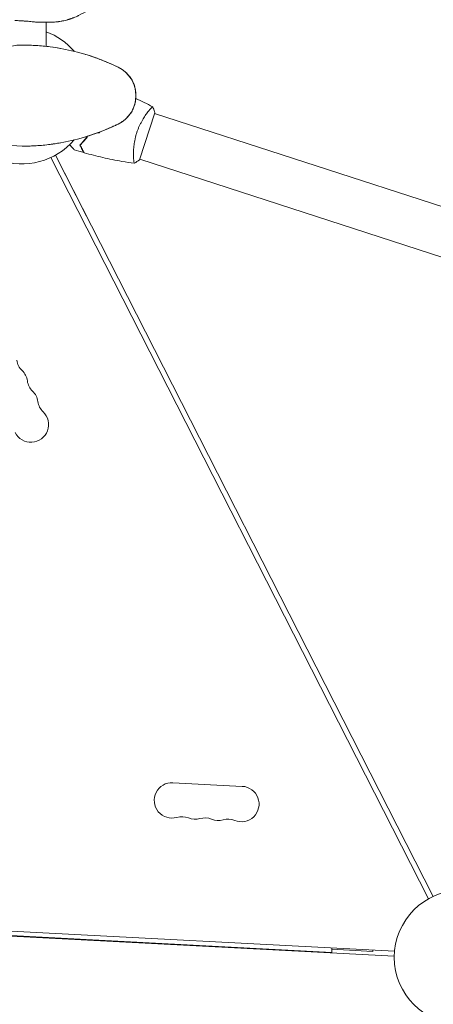
# Model space of a CAD drawing. Units: millimetres. Extents: x -5596 to 4761, y -5459 to 5020.
# Drawn here: x -349 to -22, y -37 to 742 of the extents above; entities that cross this region are included whole.
import ezdxf

# ---------------------------------------------------------------- set-up
doc = ezdxf.new("R2010")
doc.units = ezdxf.units.MM
doc.header["$LTSCALE"] = 20
doc.layers.add('2d', color=230, linetype='Continuous')

msp = doc.modelspace()

# ---------------------------------------------------------------- linework, layer by layer
at = {"layer": '2d', "lineweight": 0}
for p, q in [((-328.34, 720.65), (-328.34, 739.74)), ((-254.46, 631.01), (-242.41, 668.1)), ((-247.5, 669.22), (-247.5, 669.22)), ((-242.56, 667.62), (160.72, 536.59)), ((-324.63, 632.7), (-25.83, 46.27)), ((-321.06, 634.52), (-296.53, 586.37)), ((-321.06, 634.52), (-22.26, 48.09)), ((-259.24, 633.09), (-259.24, 633.08)), ((-254.31, 631.48), (148.98, 500.45)), ((-296.53, 586.37), (-296.53, 586.37)), ((-173.2, 135.24), (-228.13, 138.12)), ((-711.05, 39.26), (-52.78, 4.76)), ((-711.26, 35.26), (-52.99, 0.76)), ((-661.72, 33.17), (-102.48, 3.86)), ((-102.48, 3.86), (-102.3, 7.35)), ((-69.9, 4.65), (-102.35, 6.35)), ((-69.9, 4.65), (-69.84, 5.65))]:
    msp.add_line(p, q, dxfattribs=at)
msp.add_circle((0, -0.01), 53, dxfattribs=at)
for centre, radius, start, end in [((-347.34, 681.69), 54, 110.60062, 319.50722), ((-347.34, 681.69), 54, 40.49275, 69.39938), ((-347.34, 681.69), 40, 90, 270), ((-347.34, 548.36), 173.33, 64.01077, 90), ((-282.34, 681.69), 25, 295.98923, 64.01077), ((-347.34, 815.02), 173.33, 270, 295.98923), ((-337.66, 474.26), 14, 187.89012, 226.10989), ((-357.07, 454.09), 14, 7.89012, 46.10989), ((-329.34, 457.93), 14, 187.89012, 226.10989), ((-348.75, 437.75), 14, 7.89012, 46.10989), ((-321.02, 441.59), 14, 187.89012, 226.10989), ((-340.43, 421.42), 14, 207, 46.10989), ((-228.86, 124.14), 14, 87, 286.10989), ((-173.94, 121.26), 14, 247.89012, 87), ((-221.09, 97.24), 14, 67.89012, 106.10989), ((-210.55, 123.18), 14, 247.89012, 286.10989), ((-202.78, 96.28), 14, 67.89012, 106.10989), ((-192.24, 122.22), 14, 247.89012, 286.10989), ((-184.48, 95.32), 14, 67.89012, 106.10989)]:
    msp.add_arc(centre, radius, start, end, dxfattribs=at)
for points, knots in [([(-326.85, 739.72), (-326.19, 739.71), (-325.51, 739.71), (-324.45, 739.73), (-323.92, 739.75), (-323.28, 739.78), (-322.95, 739.79), (-322.79, 739.8), (-322.71, 739.81), (-322.67, 739.81), (-322.65, 739.81), (-322.64, 739.81), (-322.63, 739.81), (-322.04, 739.85), (-321.4, 739.9), (-320.36, 740), (-319.99, 740.04), (-319.43, 740.11), (-319.14, 740.14), (-318.8, 740.19), (-318.62, 740.21), (-318.53, 740.22), (-318.5, 740.23), (-318.47, 740.23), (-318.46, 740.23), (-317.75, 740.33), (-316.72, 740.5), (-315.52, 740.73), (-315.01, 740.84), (-314.67, 740.91), (-314.5, 740.95), (-313.65, 741.14), (-312.65, 741.38), (-311.48, 741.7), (-310.9, 741.87), (-310.61, 741.96), (-310.47, 742), (-310.39, 742.03), (-310.36, 742.04), (-310.34, 742.04), (-310.33, 742.04), (-310.33, 742.05), (-310.32, 742.05), (-310.32, 742.05), (-310.3, 742.05), (-310.25, 742.07), (-310.13, 742.11), (-310.08, 742.12), (-309.99, 742.15), (-309.95, 742.16), (-309.9, 742.18), (-309.86, 742.19), (-309.84, 742.2), (-309.69, 742.24), (-309.58, 742.28), (-309.46, 742.32), (-309.42, 742.33), (-309.38, 742.34), (-309.36, 742.35), (-309.35, 742.36), (-309.34, 742.36), (-309.33, 742.36), (-309.33, 742.36), (-309.33, 742.36), (-309.17, 742.41), (-308.93, 742.49), (-308.64, 742.59), (-308.5, 742.64), (-308.43, 742.66), (-308.39, 742.68), (-308.37, 742.69), (-308.04, 742.8), (-307.72, 742.92), (-307.24, 743.1), (-306.99, 743.19), (-306.7, 743.3), (-306.56, 743.36), (-306.49, 743.38), (-306.45, 743.4), (-306.43, 743.4), (-306.42, 743.41), (-305.84, 743.64), (-305.24, 743.88), (-304.29, 744.3), (-303.97, 744.44), (-303.48, 744.67), (-303.22, 744.79), (-302.93, 744.93), (-302.78, 745), (-302.7, 745.04), (-302.67, 745.05), (-302.65, 745.06), (-302.64, 745.07), (-300.15, 746.28), (-297.77, 747.67), (-295.5, 749.24)], [0, 0, 0, 0, 0.0625, 0.0625, 0.09375, 0.109375, 0.117187, 0.121094, 0.123047, 0.124023, 0.124512, 0.124512, 0.125, 0.125, 0.1875, 0.1875, 0.21875, 0.21875, 0.234375, 0.242187, 0.246094, 0.248047, 0.249023, 0.249023, 0.25, 0.25, 0.3125, 0.34375, 0.359375, 0.359375, 0.375, 0.375, 0.4375, 0.46875, 0.484375, 0.492187, 0.496094, 0.498047, 0.499023, 0.499512, 0.499756, 0.499878, 0.499878, 0.5, 0.5, 0.507812, 0.507812, 0.511719, 0.511719, 0.513672, 0.514648, 0.514648, 0.515625, 0.515625, 0.523437, 0.523437, 0.527344, 0.527344, 0.529297, 0.530273, 0.530762, 0.531006, 0.531006, 0.53125, 0.53125, 0.546875, 0.554687, 0.558594, 0.560547, 0.560547, 0.5625, 0.5625, 0.59375, 0.59375, 0.609375, 0.617187, 0.621094, 0.623047, 0.624023, 0.624023, 0.625, 0.625, 0.6875, 0.6875, 0.71875, 0.71875, 0.734375, 0.742187, 0.746094, 0.748047, 0.749023, 0.749023, 0.75, 0.75, 1, 1, 1, 1]), ([(-353.21, 741.08), (-352.52, 741.06), (-351.81, 741.04), (-350.38, 740.98), (-349.66, 740.95), (-348.22, 740.87), (-347.5, 740.83), (-346.4, 740.77), (-346.04, 740.74), (-345.31, 740.69), (-344.95, 740.67), (-343.16, 740.54), (-341.78, 740.42), (-339.77, 740.23), (-339.13, 740.17), (-337.88, 740.03), (-337.28, 739.97), (-336.7, 739.89)], [0.04181007, 0.04181007, 0.04181007, 0.04181007, 0.04397854, 0.04397854, 0.04614702, 0.04614702, 0.04831549, 0.04831549, 0.04939973, 0.04939973, 0.05048397, 0.05048397, 0.05482091, 0.05482091, 0.05698939, 0.05698939, 0.05915786, 0.05915786, 0.05915786, 0.05915786]), ([(-347.34, 721.69), (-345.27, 721.69), (-343.17, 721.65), (-339.5, 721.52), (-337.91, 721.45), (-332.49, 721.1), (-328.76, 720.74), (-322.5, 719.92), (-319.92, 719.53), (-317.35, 719.07)], [0, 0, 0, 0, 7.241581, 7.241581, 12.922533, 12.922533, 26.779596, 26.779596, 36.781181, 36.781181, 36.781181, 36.781181]), ([(-290.54, 712.12), (-290.09, 711.97), (-289.64, 711.81), (-286.11, 710.55), (-283.1, 709.38), (-277.52, 707.03), (-272.32, 704.61), (-272.32, 704.61)], [8.341498, 8.341498, 8.341498, 8.341498, 10.004541, 10.004541, 21.414166, 21.414166, 32.055895, 32.055895, 32.055895, 32.055895]), ([(-268.82, 702.72), (-267.93, 702.14), (-267.03, 701.48), (-265.31, 700.03), (-264.5, 699.25), (-262.91, 697.53), (-262.14, 696.56), (-260.68, 694.42), (-260.02, 693.22), (-259.02, 690.99), (-258.64, 689.94), (-258.02, 687.77), (-257.77, 686.62), (-257.52, 684.84), (-257.45, 684.22), (-257.39, 683.28), (-257.37, 682.96), (-257.35, 682.49), (-257.35, 682.33), (-257.35, 682.06), (-257.34, 681.94), (-257.34, 681.78), (-257.34, 681.7), (-257.34, 681.7)], [0, 0, 0, 0, 3.516106, 3.516106, 6.897489, 6.897489, 10.580738, 10.580738, 14.71582, 14.71582, 18.293499, 18.293499, 22.255784, 22.255784, 24.403078, 24.403078, 25.480563, 25.480563, 26.019771, 26.019771, 26.418419, 26.418419, 26.559117, 26.559117, 26.559117, 26.559117]), ([(-257.34, 681.68), (-257.34, 681.43), (-257.35, 681.19), (-257.39, 679.59), (-257.53, 678.24), (-257.98, 675.79), (-258.25, 674.69), (-258.96, 672.54), (-259.4, 671.47), (-260.52, 669.23), (-261.25, 668.05), (-262.77, 666.02), (-263.54, 665.13), (-265.14, 663.51), (-265.98, 662.76), (-267.27, 661.74), (-267.71, 661.41), (-268.3, 661), (-268.45, 660.9), (-268.65, 660.77), (-268.7, 660.74), (-268.76, 660.7), (-268.78, 660.69), (-268.8, 660.67), (-268.81, 660.67), (-268.81, 660.67), (-268.82, 660.67), (-268.82, 660.66), (-268.82, 660.66), (-268.82, 660.66), (-268.82, 660.66), (-268.82, 660.66)], [0, 0, 0, 0, 0.826415, 0.826415, 5.472973, 5.472973, 9.270937, 9.270937, 12.917499, 12.917499, 17.058868, 17.058868, 20.556042, 20.556042, 23.935825, 23.935825, 25.688723, 25.688723, 26.272033, 26.272033, 26.466437, 26.466437, 26.531237, 26.531237, 26.552837, 26.552837, 26.560037, 26.560037, 26.562437, 26.562437, 26.563237, 26.563237, 26.563237, 26.563237]), ([(-257.33, 681.69), (-257.33, 681.69), (-257.34, 681.69), (-257.34, 681.69), (-257.34, 681.69)], [0.95687806, 0.95687806, 0.95687806, 0.95687806, 0.96269375, 0.99853986, 0.99853986, 0.99853986, 0.99853986]), ([(-256.74, 652.25), (-256.47, 653.07), (-256.18, 653.88), (-255.57, 655.46), (-255.25, 656.23), (-254.75, 657.37), (-254.58, 657.75), (-254.23, 658.49), (-254.05, 658.86), (-253.5, 659.95), (-253.13, 660.64), (-252.39, 661.99), (-252.01, 662.63), (-251.26, 663.87), (-250.88, 664.47), (-249.76, 666.18), (-249.04, 667.2), (-248.02, 668.56), (-247.69, 668.98), (-247.06, 669.77), (-246.77, 670.13), (-245.94, 671.12), (-245.46, 671.65), (-244.89, 672.24), (-244.72, 672.41), (-244.44, 672.66), (-244.33, 672.75), (-244.2, 672.83), (-244.17, 672.85), (-244.11, 672.86), (-244.09, 672.86), (-244.04, 672.84), (-244.03, 672.83), (-244.02, 672.83), (-244.02, 672.83), (-244.03, 672.83)], [0.16356818, 0.16356818, 0.16356818, 0.16356818, 0.1661247, 0.1661247, 0.16868122, 0.16868122, 0.16995948, 0.16995948, 0.17123774, 0.17123774, 0.17379425, 0.17379425, 0.17635077, 0.17635077, 0.17890729, 0.17890729, 0.18402032, 0.18402032, 0.18657684, 0.18657684, 0.18913336, 0.18913336, 0.19424639, 0.19424639, 0.19680291, 0.19680291, 0.19935943, 0.19935943, 0.20063769, 0.20063769, 0.20191595, 0.20191595, 0.20447247, 0.20447247, 0.20490292, 0.20490292, 0.20490292, 0.20490292]), ([(-244.02, 672.83), (-243.5, 671.56), (-243.01, 670.18), (-242.53, 668.55), (-242.47, 668.32), (-242.41, 668.1)], [0, 0, 0, 0, 4.405135, 4.405135, 5.108724, 5.108724, 5.108724, 5.108724]), ([(-272.32, 658.76), (-272.32, 658.76), (-272.32, 658.76), (-272.33, 658.76), (-272.33, 658.76), (-272.33, 658.76), (-272.33, 658.76), (-272.34, 658.76), (-272.34, 658.76), (-272.36, 658.75), (-272.38, 658.74), (-272.44, 658.71), (-272.49, 658.68), (-272.68, 658.59), (-272.82, 658.53), (-273.39, 658.25), (-273.82, 658.05), (-275.52, 657.26), (-276.82, 656.68), (-281.29, 654.72), (-284.59, 653.4), (-288.84, 651.85), (-289.68, 651.56), (-290.52, 651.27)], [0, 0, 0, 0, 0.0008, 0.0008, 0.0032, 0.0032, 0.0104, 0.0104, 0.032, 0.032, 0.0968, 0.0968, 0.2912, 0.2912, 0.874404, 0.874404, 2.624037, 2.624037, 7.873219, 7.873219, 20.57853, 20.57853, 23.686137, 23.686137, 23.686137, 23.686137]), ([(-295.74, 649.55), (-296.39, 648.64), (-297.04, 647.79), (-298.03, 646.56), (-298.37, 646.15), (-299.05, 645.37), (-299.39, 644.99), (-300.4, 643.89), (-301.05, 643.22), (-301.67, 642.62)], [0.00423409, 0.00423409, 0.00423409, 0.00423409, 0.00808588, 0.00808588, 0.01010735, 0.01010735, 0.01212882, 0.01212882, 0.01617176, 0.01617176, 0.01617176, 0.01617176]), ([(-295.43, 649.65), (-295.46, 649.61), (-295.48, 649.57), (-296.17, 648.59), (-296.84, 647.71), (-298.18, 646.05), (-298.86, 645.28), (-300.18, 643.83), (-300.82, 643.18), (-301.43, 642.58)], [0.00382505, 0.00382505, 0.00382505, 0.00382505, 0.00398181, 0.00398181, 0.00796362, 0.00796362, 0.01194542, 0.01194542, 0.01592723, 0.01592723, 0.01592723, 0.01592723]), ([(-258.55, 628.13), (-258.55, 628.13), (-258.55, 628.13), (-258.55, 628.13), (-258.57, 628.13), (-258.62, 628.14), (-258.64, 628.15), (-258.68, 628.2), (-258.69, 628.24), (-258.79, 628.48), (-258.87, 628.86), (-258.98, 629.67), (-259.02, 629.99), (-259.09, 630.7), (-259.13, 631.1), (-259.22, 632.39), (-259.26, 633.39), (-259.28, 634.81), (-259.28, 635.1), (-259.28, 635.7), (-259.28, 636), (-259.26, 636.94), (-259.24, 637.59), (-259.18, 638.93), (-259.14, 639.63), (-259.05, 640.71), (-259.01, 641.07), (-258.94, 641.82), (-258.9, 642.2), (-258.66, 644.11), (-258.41, 645.69), (-257.89, 648.13), (-257.69, 648.96), (-257.25, 650.6), (-257, 651.43), (-256.74, 652.25)], [0.12220864, 0.12220864, 0.12220864, 0.12220864, 0.12268837, 0.12268837, 0.12524335, 0.12524335, 0.12652085, 0.12652085, 0.12779834, 0.12779834, 0.13290832, 0.13290832, 0.13546331, 0.13546331, 0.1380183, 0.1380183, 0.14312827, 0.14312827, 0.14440577, 0.14440577, 0.14568326, 0.14568326, 0.14823825, 0.14823825, 0.15079324, 0.15079324, 0.15207073, 0.15207073, 0.15334823, 0.15334823, 0.15845821, 0.15845821, 0.16101319, 0.16101319, 0.16356818, 0.16356818, 0.16356818, 0.16356818]), ([(-317.35, 644.3), (-319.92, 643.85), (-322.5, 643.46), (-328.76, 642.64), (-332.49, 642.27), (-337.91, 641.93), (-339.5, 641.85), (-343.17, 641.73), (-345.25, 641.69), (-347.34, 641.69)], [0, 0, 0, 0, 10.001585, 10.001585, 23.858648, 23.858648, 29.5396, 29.5396, 36.781183, 36.781183, 36.781183, 36.781183]), ([(-306.18, 638.85), (-306.18, 638.85), (-306.18, 638.86), (-306.2, 638.87), (-306.2, 638.88), (-306.22, 638.9), (-306.22, 638.9), (-306.23, 638.91), (-306.24, 638.92), (-306.3, 638.99), (-306.36, 639.06), (-306.63, 639.36), (-306.91, 639.67), (-307.44, 640.26), (-307.64, 640.47), (-308.06, 640.94), (-308.28, 641.19), (-308.91, 641.89), (-309.34, 642.37), (-309.8, 642.88)], [0.03093242, 0.03093242, 0.03093242, 0.03093242, 0.03756195, 0.03756195, 0.04131815, 0.04131815, 0.04225719, 0.04225719, 0.04319624, 0.04319624, 0.04507434, 0.04507434, 0.04883054, 0.04883054, 0.05070863, 0.05070863, 0.05258673, 0.05258673, 0.0557087, 0.0557087, 0.0557087, 0.0557087]), ([(-301.67, 642.62), (-301.32, 641.93), (-300.99, 641.29), (-300.39, 640.1), (-300.11, 639.55), (-299.74, 638.82), (-299.62, 638.59), (-299.4, 638.17), (-299.3, 637.97), (-299.03, 637.44), (-298.89, 637.16), (-298.74, 636.87), (-298.71, 636.8), (-298.67, 636.72), (-298.65, 636.7), (-298.64, 636.67), (-298.63, 636.66), (-298.62, 636.63), (-298.61, 636.62), (-298.6, 636.6), (-298.6, 636.59), (-298.6, 636.59), (-298.6, 636.59), (-298.6, 636.59)], [0, 0, 0, 0, 0.0035063, 0.0035063, 0.0070126, 0.0070126, 0.00876575, 0.00876575, 0.0105189, 0.0105189, 0.0140252, 0.0140252, 0.01577835, 0.01577835, 0.01665493, 0.01665493, 0.0175315, 0.0175315, 0.02103781, 0.02103781, 0.02454411, 0.02454411, 0.0274484, 0.0274484, 0.0274484, 0.0274484]), ([(-301.43, 642.58), (-301.08, 641.89), (-300.75, 641.24), (-300.14, 640.05), (-299.86, 639.5), (-299.49, 638.77), (-299.37, 638.54), (-299.15, 638.11), (-299.05, 637.92), (-298.78, 637.38), (-298.64, 637.1), (-298.49, 636.81), (-298.45, 636.73), (-298.39, 636.62), (-298.38, 636.59), (-298.36, 636.56), (-298.35, 636.54), (-298.34, 636.53), (-298.34, 636.52), (-298.34, 636.51), (-298.34, 636.51), (-298.34, 636.51)], [0, 0, 0, 0, 0.00350666, 0.00350666, 0.00701332, 0.00701332, 0.00876665, 0.00876665, 0.01051997, 0.01051997, 0.01402663, 0.01402663, 0.01577996, 0.01577996, 0.01753329, 0.01753329, 0.02103995, 0.02103995, 0.02454661, 0.02454661, 0.02744921, 0.02744921, 0.02744921, 0.02744921]), ([(-258.61, 628.14), (-261.87, 628.59), (-265.12, 629.1), (-273.47, 630.56), (-278.55, 631.58), (-288.55, 633.87), (-293.46, 635.13), (-298.34, 636.51)], [0.059167, 0.059167, 0.059167, 0.059167, 10.001334, 10.001334, 25.653152, 25.653152, 40.963039, 40.963039, 40.963039, 40.963039])]:
    msp.add_open_spline(points, degree=3, knots=knots, dxfattribs=at)
for points in [[(-336.7, 739.89), (-336.47, 739.87), (-336.24, 739.84), (-336.01, 739.82)], [(-336.01, 739.82), (-332.97, 739.78), (-329.92, 739.75), (-326.85, 739.72)], [(-297.32, 714.31), (-295.36, 713.72), (-293.37, 713.09), (-291.39, 712.41)], [(-280.5, 708.28), (-279.8, 707.99), (-279.17, 707.72), (-278.59, 707.47)], [(-257.43, 679.54), (-252.91, 677.42), (-248.44, 675.18), (-244.03, 672.83)], [(-257.34, 681.82), (-257.34, 681.8), (-257.34, 681.75), (-257.33, 681.69)], [(-257.33, 681.69), (-257.34, 681.62), (-257.34, 681.58), (-257.34, 681.55)], [(-278.59, 655.91), (-279.17, 655.66), (-279.8, 655.39), (-280.5, 655.1)], [(-291.41, 650.96), (-293.39, 650.29), (-295.36, 649.65), (-297.32, 649.06)], [(-286.31, 652.17), (-286.79, 652.19), (-287.28, 652.22), (-287.77, 652.25)], [(-286.42, 652.38), (-286.71, 652.39), (-287, 652.41), (-287.29, 652.42)], [(-286.42, 652.38), (-286.34, 652.53), (-286.25, 652.68), (-286.17, 652.84)], [(-286.31, 652.17), (-286.16, 652.43), (-286.03, 652.68), (-285.89, 652.94)], [(-298.6, 636.59), (-301.14, 637.31), (-303.66, 638.06), (-306.18, 638.85)], [(-254.46, 631.01), (-255.78, 629.95), (-257.2, 628.96), (-258.55, 628.13)], [(-258.55, 628.13), (-258.55, 628.13), (-258.55, 628.13), (-258.55, 628.13)]]:
    msp.add_open_spline(points, degree=3, dxfattribs=at)

doc.saveas('drawing.dxf')
